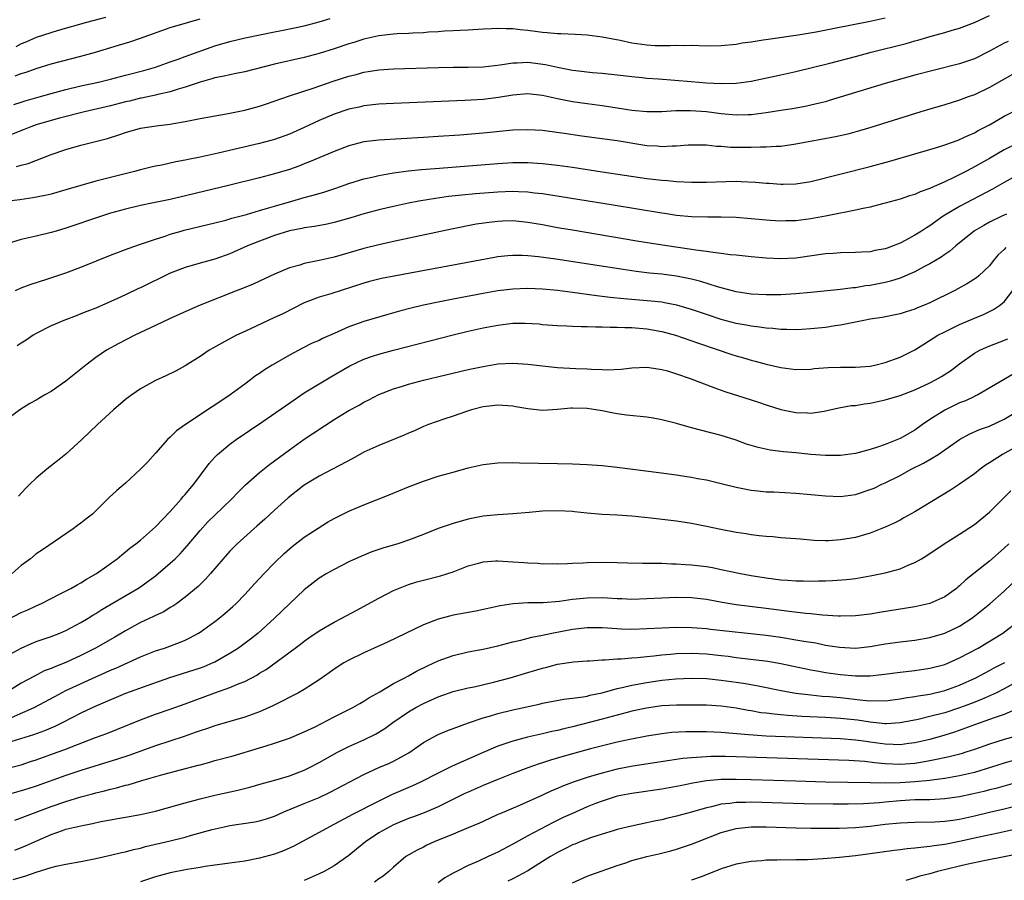
# Model space of a CAD drawing. Units: inches. Extents: x 2571000 to 2574000, y 1506000 to 1509000.
# Drawn here: x 2572491 to 2572623, y 1506910 to 1507025 of the extents above; entities that cross this region are included whole.
import ezdxf

# ---------------------------------------------------------------- set-up
doc = ezdxf.new("R2010")
doc.units = ezdxf.units.IN
doc.header["$MEASUREMENT"] = 0
doc.layers.add('LD25711506_2ft', color=254, linetype='Continuous')

msp = doc.modelspace()

# ---------------------------------------------------------------- linework, layer by layer
at = {"layer": 'LD25711506_2ft'}
for points, elevation in [([(2572607, 1507025.58), (2572605, 1507025.13), (2572600.18, 1507024.18), (2572597.72, 1507023.72), (2572595.32, 1507023.32), (2572591.27, 1507022.73), (2572590.62, 1507022.62), (2572589, 1507022.37), (2572587.79, 1507022.21), (2572587, 1507022.06), (2572585, 1507021.87), (2572583, 1507021.84), (2572581, 1507021.9), (2572580.11, 1507021.89), (2572579, 1507021.92), (2572578.13, 1507021.87), (2572577, 1507021.88), (2572576.11, 1507021.89), (2572575, 1507021.95), (2572573, 1507022.24), (2572571.42, 1507022.58), (2572569, 1507023.04), (2572567, 1507023.28), (2572565.38, 1507023.38), (2572563.46, 1507023.46), (2572563, 1507023.47), (2572561.6, 1507023.6), (2572561, 1507023.64), (2572559, 1507023.92), (2572558, 1507024), (2572557, 1507024.17), (2572556.13, 1507024.14), (2572555, 1507024.21), (2572554.14, 1507024.14), (2572553, 1507024.09), (2572551, 1507023.97), (2572549.93, 1507023.93), (2572549, 1507023.87), (2572547.82, 1507023.82), (2572547, 1507023.75), (2572545.69, 1507023.69), (2572545, 1507023.63), (2572543.57, 1507023.57), (2572543, 1507023.52), (2572541.46, 1507023.46), (2572541, 1507023.42), (2572539, 1507023.2), (2572537, 1507022.75), (2572535.67, 1507022.33), (2572535, 1507022.14), (2572533, 1507021.47), (2572531, 1507020.83), (2572529, 1507020.29), (2572525, 1507019.41), (2572521, 1507018.38), (2572519.86, 1507018.14), (2572519, 1507017.99), (2572518.22, 1507017.78), (2572517, 1507017.57), (2572516.58, 1507017.42), (2572515, 1507017.01), (2572513, 1507016.31), (2572512.05, 1507016.05), (2572511, 1507015.7), (2572509.34, 1507015.34), (2572509, 1507015.25), (2572507.15, 1507014.85), (2572507, 1507014.82), (2572505.54, 1507014.46), (2572505, 1507014.34), (2572503, 1507013.83), (2572499.48, 1507013), (2572496.14, 1507012.14), (2572495, 1507011.83), (2572493, 1507011.25), (2572492.29, 1507011), (2572491.38, 1507010.62), (2572489, 1507009.68)], 9880), ([(2572489.99, 1507014.01), (2572491, 1507014.3), (2572491.53, 1507014.47), (2572493.42, 1507015), (2572495, 1507015.47), (2572497, 1507016), (2572499, 1507016.48), (2572501.36, 1507017), (2572503, 1507017.4), (2572505, 1507017.91), (2572507.44, 1507018.56), (2572509, 1507019), (2572511, 1507019.71), (2572512.08, 1507020.08), (2572513, 1507020.42), (2572517, 1507021.85), (2572519, 1507022.45), (2572521.07, 1507022.93), (2572525, 1507023.75), (2572525.93, 1507023.93), (2572529, 1507024.57), (2572531, 1507025.08), (2572532.46, 1507025.54)], 9878), ([(2572490.17, 1507017.83), (2572491, 1507018.15), (2572491.65, 1507018.35), (2572493, 1507018.83), (2572495, 1507019.44), (2572499, 1507020.49), (2572500.97, 1507021.03), (2572504.06, 1507021.94), (2572505.58, 1507022.42), (2572507, 1507022.9), (2572511, 1507024.31), (2572513.3, 1507025), (2572515, 1507025.49)], 9876), ([(2572502.33, 1507025.67), (2572499.75, 1507025), (2572495.94, 1507023.94), (2572493, 1507023), (2572491.63, 1507022.37), (2572491, 1507022.12), (2572490.26, 1507021.74)], 9874), ([(2572490.35, 1507005.65), (2572491, 1507005.86), (2572491.91, 1507006.09), (2572495, 1507007.27), (2572497, 1507007.96), (2572499, 1507008.55), (2572502.56, 1507009.44), (2572504.09, 1507009.91), (2572505, 1507010.25), (2572507, 1507010.83), (2572509.12, 1507011.12), (2572511, 1507011.33), (2572511.42, 1507011.42), (2572513, 1507011.7), (2572513.9, 1507011.9), (2572515, 1507012.12), (2572518.79, 1507012.79), (2572521, 1507013.25), (2572523, 1507013.78), (2572523.93, 1507014.07), (2572527, 1507015.17), (2572530.2, 1507016.2), (2572532.88, 1507017.12), (2572535, 1507017.81), (2572535.96, 1507018.04), (2572537, 1507018.33), (2572537.59, 1507018.41), (2572539, 1507018.64), (2572541, 1507018.78), (2572547.02, 1507018.98), (2572549, 1507019.02), (2572551, 1507019.02), (2572553, 1507019.06), (2572555.31, 1507019.31), (2572557, 1507019.58), (2572557.59, 1507019.59), (2572559, 1507019.67), (2572561.37, 1507019.37), (2572563.01, 1507018.99), (2572565, 1507018.6), (2572565.46, 1507018.54), (2572567.71, 1507018.29), (2572569, 1507018.2), (2572571, 1507017.99), (2572573, 1507017.74), (2572574.39, 1507017.61), (2572575, 1507017.53), (2572576.58, 1507017.42), (2572580.94, 1507017.06), (2572583, 1507016.92), (2572585, 1507016.82), (2572587, 1507016.86), (2572589, 1507017.12), (2572593, 1507017.96), (2572595, 1507018.42), (2572599.55, 1507019.55), (2572603, 1507020.44), (2572605.1, 1507021), (2572609.81, 1507022.19), (2572611, 1507022.54), (2572611.37, 1507022.63), (2572613.16, 1507023.16), (2572615, 1507023.67), (2572615.98, 1507023.98), (2572617, 1507024.26), (2572619, 1507025.01), (2572621, 1507025.93)], 9882), ([(2572623.53, 1507022.47), (2572623, 1507022.22), (2572621, 1507021.15), (2572619, 1507020.14), (2572617, 1507019.43), (2572613.43, 1507018.57), (2572611, 1507017.92), (2572607, 1507016.8), (2572599.49, 1507014.51), (2572599, 1507014.37), (2572598.19, 1507014.19), (2572597, 1507013.88), (2572596.28, 1507013.72), (2572594.57, 1507013.43), (2572593, 1507013.19), (2572591, 1507012.86), (2572589, 1507012.59), (2572588.59, 1507012.59), (2572587, 1507012.55), (2572585, 1507012.75), (2572583, 1507013.01), (2572580.85, 1507013.15), (2572578.88, 1507013.12), (2572577, 1507013.01), (2572575, 1507012.99), (2572573, 1507013.18), (2572571, 1507013.52), (2572569, 1507013.83), (2572567, 1507014.07), (2572565, 1507014.37), (2572563, 1507014.77), (2572561, 1507015.21), (2572559.37, 1507015.37), (2572559, 1507015.43), (2572557, 1507015.25), (2572555.08, 1507014.92), (2572553, 1507014.68), (2572550.55, 1507014.55), (2572541, 1507014.14), (2572539, 1507014.03), (2572537, 1507013.8), (2572536.35, 1507013.65), (2572535, 1507013.36), (2572533, 1507012.7), (2572531, 1507011.83), (2572529, 1507010.88), (2572527, 1507010.01), (2572525, 1507009.3), (2572523, 1507008.76), (2572517.45, 1507007.45), (2572515, 1507006.9), (2572513.41, 1507006.59), (2572513, 1507006.5), (2572511.73, 1507006.27), (2572509.86, 1507005.86), (2572509, 1507005.7), (2572508.43, 1507005.57), (2572507, 1507005.21), (2572506.22, 1507005), (2572501, 1507003.71), (2572499, 1507003.13), (2572497, 1507002.51), (2572495, 1507001.96), (2572494.22, 1507001.78), (2572492.54, 1507001.46), (2572490.8, 1507001.2), (2572489.27, 1507001)], 9884), ([(2572624.03, 1507017.97), (2572623, 1507017.41), (2572621, 1507016.28), (2572619, 1507015.31), (2572618.14, 1507015), (2572617, 1507014.56), (2572615, 1507013.95), (2572613, 1507013.37), (2572611.77, 1507013), (2572605.09, 1507010.91), (2572603.56, 1507010.44), (2572601.99, 1507010.01), (2572600.35, 1507009.65), (2572595, 1507008.65), (2572593, 1507008.37), (2572592.36, 1507008.36), (2572591, 1507008.25), (2572590.26, 1507008.26), (2572589, 1507008.2), (2572586.22, 1507008.22), (2572585, 1507008.33), (2572584.34, 1507008.34), (2572583, 1507008.51), (2572581, 1507008.55), (2572580.54, 1507008.54), (2572579, 1507008.4), (2572578.41, 1507008.41), (2572577, 1507008.32), (2572576.38, 1507008.38), (2572575, 1507008.46), (2572571, 1507009.1), (2572566.26, 1507009.74), (2572563.92, 1507010.08), (2572561.6, 1507010.4), (2572561, 1507010.48), (2572559, 1507010.61), (2572557, 1507010.53), (2572553, 1507010.16), (2572549.89, 1507009.89), (2572547, 1507009.68), (2572545, 1507009.55), (2572539, 1507009.2), (2572537, 1507008.96), (2572535, 1507008.45), (2572533, 1507007.66), (2572529.72, 1507006.28), (2572529, 1507006.02), (2572528.28, 1507005.72), (2572527, 1507005.27), (2572525, 1507004.67), (2572523, 1507004.15), (2572519, 1507003.16), (2572511, 1507001.23), (2572508.77, 1507000.77), (2572507, 1507000.43), (2572505, 1506999.95), (2572503, 1506999.38), (2572501.76, 1506999), (2572497, 1506997.39), (2572495.67, 1506997), (2572495, 1506996.79), (2572493, 1506996.31), (2572491, 1506995.88), (2572489.36, 1506995.36)], 9886), ([(2572490.21, 1506989), (2572491, 1506989.36), (2572492.17, 1506989.83), (2572494.58, 1506990.58), (2572497, 1506991.38), (2572499, 1506992.14), (2572503, 1506993.75), (2572505.34, 1506994.66), (2572507, 1506995.24), (2572509, 1506995.9), (2572510.31, 1506996.31), (2572511, 1506996.56), (2572512.45, 1506997), (2572512.88, 1506997.12), (2572517, 1506998.1), (2572518.48, 1506998.48), (2572519, 1506998.62), (2572519.29, 1506998.71), (2572521.24, 1506999.24), (2572523, 1506999.76), (2572524.05, 1507000.05), (2572525, 1507000.35), (2572527.35, 1507001), (2572529, 1507001.48), (2572530.2, 1507001.8), (2572531, 1507002.05), (2572531.74, 1507002.26), (2572533.25, 1507002.75), (2572535, 1507003.36), (2572537, 1507004), (2572538.29, 1507004.29), (2572539, 1507004.47), (2572541, 1507004.8), (2572543, 1507005.07), (2572544.75, 1507005.25), (2572546.59, 1507005.41), (2572555, 1507006.06), (2572557, 1507006.2), (2572559, 1507006.21), (2572561, 1507006.08), (2572563, 1507005.84), (2572565, 1507005.56), (2572569, 1507004.94), (2572575, 1507004.05), (2572577, 1507003.83), (2572577.78, 1507003.78), (2572579, 1507003.67), (2572581, 1507003.58), (2572583, 1507003.57), (2572585.66, 1507003.66), (2572587, 1507003.68), (2572587.67, 1507003.67), (2572589.57, 1507003.57), (2572591, 1507003.44), (2572591.42, 1507003.42), (2572593, 1507003.28), (2572593.3, 1507003.3), (2572595, 1507003.32), (2572597, 1507003.66), (2572605, 1507005.65), (2572607.62, 1507006.38), (2572611, 1507007.38), (2572613, 1507007.95), (2572614.36, 1507008.36), (2572615, 1507008.57), (2572616.79, 1507009.21), (2572617, 1507009.28), (2572618.16, 1507009.84), (2572619, 1507010.18), (2572619.51, 1507010.49), (2572621, 1507011.27), (2572623, 1507012.42), (2572624.14, 1507013)], 9888), ([(2572625, 1507008.9), (2572623, 1507007.9), (2572621, 1507006.72), (2572619, 1507005.61), (2572618.59, 1507005.41), (2572617.83, 1507005), (2572616.14, 1507004.14), (2572615, 1507003.6), (2572613.18, 1507002.82), (2572613, 1507002.71), (2572611.72, 1507002.28), (2572611, 1507001.92), (2572610.28, 1507001.72), (2572609, 1507001.27), (2572607, 1507000.72), (2572606.64, 1507000.64), (2572605, 1507000.21), (2572604.03, 1507000.03), (2572603, 1506999.79), (2572601.5, 1506999.5), (2572601, 1506999.38), (2572599.01, 1506998.99), (2572597, 1506998.63), (2572595, 1506998.37), (2572593.65, 1506998.35), (2572593, 1506998.31), (2572591.58, 1506998.42), (2572591, 1506998.44), (2572589, 1506998.64), (2572587, 1506998.81), (2572585, 1506998.87), (2572583.14, 1506998.86), (2572581, 1506998.92), (2572579, 1506999.1), (2572577.35, 1506999.35), (2572577, 1506999.38), (2572570.47, 1507000.47), (2572564.6, 1507001.4), (2572561, 1507001.99), (2572559.9, 1507002.1), (2572559, 1507002.22), (2572557.75, 1507002.25), (2572557, 1507002.29), (2572555, 1507002.22), (2572552, 1507002), (2572550.17, 1507001.83), (2572548.37, 1507001.63), (2572546.61, 1507001.39), (2572544.36, 1507001), (2572543, 1507000.73), (2572541, 1507000.3), (2572539, 1506999.84), (2572537, 1506999.31), (2572535.23, 1506998.77), (2572533, 1506998.15), (2572532.07, 1506997.93), (2572530.39, 1506997.61), (2572529, 1506997.43), (2572528.66, 1506997.34), (2572527, 1506997.04), (2572525, 1506996.4), (2572523, 1506995.65), (2572521.36, 1506995), (2572519, 1506993.94), (2572517, 1506993.22), (2572515, 1506992.7), (2572513, 1506992.12), (2572511, 1506991.32), (2572507, 1506989.36), (2572506.74, 1506989.26), (2572505, 1506988.42), (2572503.93, 1506987.93), (2572501, 1506986.66), (2572499.8, 1506986.2), (2572499, 1506985.86), (2572498.37, 1506985.63), (2572496.73, 1506985), (2572495, 1506984.26), (2572493, 1506983.25), (2572492.6, 1506983), (2572491.66, 1506982.34), (2572491, 1506981.96), (2572490.43, 1506981.57)], 9890), ([(2572625, 1507004.64), (2572623, 1507003.52), (2572621.4, 1507002.6), (2572617, 1507000.29), (2572614.81, 1506999), (2572613, 1506997.71), (2572612.55, 1506997.45), (2572611.89, 1506997), (2572611, 1506996.44), (2572609.76, 1506995.76), (2572609, 1506995.38), (2572608.08, 1506995), (2572607.28, 1506994.72), (2572607, 1506994.61), (2572605.63, 1506994.37), (2572605, 1506994.22), (2572603.83, 1506994.17), (2572603, 1506994.11), (2572601, 1506994.08), (2572600, 1506994), (2572599, 1506993.94), (2572595, 1506993.35), (2572593, 1506993.25), (2572591, 1506993.35), (2572589, 1506993.53), (2572587, 1506993.75), (2572586.18, 1506993.82), (2572585, 1506993.99), (2572583.9, 1506994.1), (2572583, 1506994.26), (2572581.56, 1506994.44), (2572581, 1506994.54), (2572577.1, 1506995.1), (2572573.65, 1506995.65), (2572565, 1506997.1), (2572563, 1506997.44), (2572561, 1506997.81), (2572559, 1506998.16), (2572557, 1506998.35), (2572555.68, 1506998.32), (2572555, 1506998.29), (2572553.84, 1506998.16), (2572552.1, 1506997.9), (2572548.75, 1506997.25), (2572541, 1506995.59), (2572539, 1506995.15), (2572537, 1506994.65), (2572533, 1506993.48), (2572531, 1506993.03), (2572529, 1506992.63), (2572528.42, 1506992.42), (2572527, 1506992.04), (2572525, 1506991.19), (2572523, 1506990.27), (2572522.14, 1506989.86), (2572520.72, 1506989.28), (2572519.98, 1506989), (2572515, 1506987.04), (2572513.57, 1506986.43), (2572511, 1506985.25), (2572509, 1506984.3), (2572507.7, 1506983.7), (2572506.25, 1506983), (2572504.1, 1506981.9), (2572502.44, 1506981), (2572501, 1506980.01), (2572499.68, 1506979), (2572497, 1506976.82), (2572495, 1506975.45), (2572494.16, 1506975), (2572493, 1506974.28), (2572492.14, 1506973.86), (2572490.81, 1506973), (2572489, 1506971.65)], 9892), ([(2572623.28, 1506999.28), (2572622.68, 1506999), (2572621, 1506998.17), (2572620.24, 1506997.76), (2572618.99, 1506997.01), (2572616.5, 1506995), (2572615.7, 1506994.3), (2572615, 1506993.86), (2572614.5, 1506993.5), (2572613, 1506992.61), (2572612.19, 1506992.19), (2572611, 1506991.54), (2572609, 1506990.69), (2572607.73, 1506990.27), (2572607, 1506990.1), (2572605, 1506989.69), (2572604.38, 1506989.62), (2572603, 1506989.38), (2572602.64, 1506989.36), (2572601, 1506989.15), (2572597, 1506988.73), (2572595, 1506988.55), (2572593, 1506988.45), (2572591, 1506988.42), (2572589, 1506988.52), (2572587, 1506988.83), (2572584.49, 1506989.51), (2572582.23, 1506990.23), (2572581, 1506990.54), (2572579, 1506990.94), (2572577, 1506991.19), (2572575.36, 1506991.36), (2572573.57, 1506991.57), (2572571.82, 1506991.82), (2572562.77, 1506993.23), (2572560.46, 1506993.54), (2572559, 1506993.68), (2572558.28, 1506993.72), (2572557, 1506993.73), (2572556.33, 1506993.67), (2572555, 1506993.53), (2572554.54, 1506993.45), (2572541.3, 1506991), (2572539.38, 1506990.62), (2572537.78, 1506990.22), (2572537, 1506990.01), (2572532.58, 1506988.58), (2572531, 1506988.12), (2572529, 1506987.36), (2572526.1, 1506985.9), (2572525, 1506985.37), (2572524.17, 1506985), (2572521, 1506983.53), (2572519.91, 1506983), (2572519.31, 1506982.69), (2572517.92, 1506981.92), (2572516.72, 1506981.28), (2572516.25, 1506981), (2572515, 1506980.14), (2572513, 1506978.9), (2572511.78, 1506978.22), (2572510.43, 1506977.57), (2572509, 1506976.91), (2572507, 1506975.79), (2572505.84, 1506975), (2572505.35, 1506974.65), (2572505, 1506974.38), (2572503.36, 1506973), (2572501.22, 1506971), (2572499.14, 1506969), (2572497, 1506967.05), (2572495.88, 1506966.12), (2572494.44, 1506965), (2572493, 1506963.81), (2572492.14, 1506963), (2572491.57, 1506962.43), (2572490.62, 1506961.38)], 9894), ([(2572623.22, 1506994.78), (2572623, 1506994.54), (2572622.19, 1506993.81), (2572621.52, 1506993), (2572621, 1506992.34), (2572619.6, 1506991), (2572619.27, 1506990.73), (2572618.06, 1506989.94), (2572616.78, 1506989.22), (2572616.37, 1506989), (2572613, 1506987.37), (2572612.15, 1506987), (2572611.33, 1506986.67), (2572611, 1506986.52), (2572609.83, 1506986.17), (2572609, 1506985.88), (2572606.6, 1506985.4), (2572605, 1506985.15), (2572604.15, 1506985), (2572603, 1506984.76), (2572601, 1506984.37), (2572600.27, 1506984.27), (2572599, 1506984.06), (2572597, 1506983.85), (2572595.79, 1506983.79), (2572595, 1506983.74), (2572593.79, 1506983.79), (2572593, 1506983.79), (2572591.92, 1506983.92), (2572591, 1506983.97), (2572590.11, 1506984.11), (2572589, 1506984.22), (2572588.35, 1506984.35), (2572587, 1506984.6), (2572585, 1506985.14), (2572583, 1506985.79), (2572581, 1506986.46), (2572579.04, 1506987.04), (2572577.38, 1506987.38), (2572577, 1506987.44), (2572575.6, 1506987.6), (2572571.89, 1506987.89), (2572570.07, 1506988.07), (2572568.28, 1506988.28), (2572565, 1506988.76), (2572562.99, 1506989.01), (2572561, 1506989.19), (2572559, 1506989.27), (2572557, 1506989.2), (2572555, 1506988.96), (2572553, 1506988.61), (2572549, 1506987.86), (2572547, 1506987.46), (2572545, 1506987.04), (2572543.35, 1506986.65), (2572541.77, 1506986.23), (2572540.21, 1506985.79), (2572537, 1506984.83), (2572535, 1506984.12), (2572533, 1506983.26), (2572531.45, 1506982.55), (2572531, 1506982.32), (2572530.08, 1506981.92), (2572528.75, 1506981.25), (2572527, 1506980.33), (2572524.7, 1506979), (2572523.65, 1506978.35), (2572523, 1506977.89), (2572522.46, 1506977.54), (2572521.77, 1506977), (2572521, 1506976.45), (2572519.06, 1506975), (2572517, 1506973.6), (2572516.63, 1506973.37), (2572513.04, 1506971), (2572511.85, 1506970.15), (2572511, 1506969.31), (2572510.65, 1506969), (2572509, 1506967.15), (2572507.98, 1506966.02), (2572507, 1506965), (2572505, 1506963.16), (2572503.83, 1506962.17), (2572502.8, 1506961.2), (2572501, 1506959.43), (2572500.54, 1506959), (2572499.68, 1506958.32), (2572499, 1506957.75), (2572498.56, 1506957.44), (2572497.98, 1506957), (2572493.83, 1506954.17), (2572493, 1506953.64), (2572492.22, 1506953), (2572491, 1506952.08), (2572489.78, 1506951)], 9896), ([(2572489, 1506944.76), (2572491, 1506945.77), (2572491.86, 1506946.14), (2572493, 1506946.69), (2572493.71, 1506947), (2572495, 1506947.67), (2572496.32, 1506948.32), (2572497.64, 1506949), (2572498.5, 1506949.5), (2572499, 1506949.76), (2572499.75, 1506950.25), (2572501.1, 1506951), (2572503.86, 1506953), (2572504.48, 1506953.52), (2572505, 1506953.9), (2572505.59, 1506954.41), (2572506.4, 1506955), (2572507, 1506955.5), (2572509, 1506957.26), (2572511, 1506959.35), (2572512.47, 1506961), (2572512.7, 1506961.3), (2572513, 1506961.62), (2572513.62, 1506962.38), (2572514.16, 1506963), (2572516.22, 1506965.78), (2572517, 1506966.65), (2572517.34, 1506967), (2572519, 1506968.39), (2572519.84, 1506969), (2572523.43, 1506971.43), (2572527.65, 1506974.35), (2572529, 1506975.25), (2572531, 1506976.49), (2572532.58, 1506977.42), (2572535.11, 1506978.89), (2572537, 1506979.79), (2572538.18, 1506980.18), (2572539, 1506980.47), (2572540.99, 1506981.01), (2572549, 1506983.07), (2572551, 1506983.55), (2572553, 1506983.99), (2572555, 1506984.38), (2572557, 1506984.61), (2572558.64, 1506984.64), (2572560.52, 1506984.52), (2572561, 1506984.47), (2572563, 1506984.32), (2572564.25, 1506984.25), (2572565, 1506984.24), (2572566.17, 1506984.17), (2572567, 1506984.18), (2572568.12, 1506984.12), (2572569, 1506984.14), (2572570.09, 1506984.09), (2572571, 1506984.11), (2572572.05, 1506984.05), (2572573, 1506984.04), (2572575, 1506983.88), (2572575.75, 1506983.75), (2572577, 1506983.52), (2572578.83, 1506983), (2572581.92, 1506981.92), (2572586.41, 1506980.41), (2572587, 1506980.22), (2572587.96, 1506979.96), (2572589, 1506979.66), (2572589.54, 1506979.54), (2572591, 1506979.14), (2572593, 1506978.68), (2572595, 1506978.42), (2572597, 1506978.45), (2572597.48, 1506978.52), (2572599.34, 1506978.66), (2572601, 1506978.73), (2572603, 1506978.72), (2572605, 1506978.87), (2572605.61, 1506979), (2572607, 1506979.34), (2572609, 1506980.05), (2572611, 1506981.04), (2572612.19, 1506981.81), (2572614.09, 1506983), (2572615, 1506983.47), (2572617, 1506984.44), (2572619, 1506985.32), (2572620.19, 1506985.81), (2572621.55, 1506986.45), (2572622.37, 1506987), (2572623, 1506987.5), (2572624.14, 1506989)], 9898), ([(2572489, 1506939.89), (2572491, 1506940.99), (2572492.38, 1506941.62), (2572493, 1506941.88), (2572495, 1506942.56), (2572496.17, 1506943), (2572497, 1506943.34), (2572499, 1506944.41), (2572499.97, 1506945), (2572500.59, 1506945.41), (2572501, 1506945.64), (2572501.83, 1506946.17), (2572506.64, 1506949), (2572506.86, 1506949.14), (2572508.03, 1506949.97), (2572509, 1506950.72), (2572509.36, 1506951), (2572511, 1506952.38), (2572511.66, 1506953), (2572512.33, 1506953.67), (2572513.27, 1506954.73), (2572515, 1506956.8), (2572516.06, 1506957.94), (2572517, 1506958.86), (2572519.24, 1506961), (2572520.09, 1506961.91), (2572521.09, 1506962.91), (2572523, 1506964.57), (2572524.35, 1506965.65), (2572525, 1506966.12), (2572527, 1506967.64), (2572529, 1506969.07), (2572533, 1506971.68), (2572534.75, 1506972.75), (2572535, 1506972.9), (2572536.37, 1506973.63), (2572537, 1506974.01), (2572537.67, 1506974.33), (2572539, 1506975.04), (2572541, 1506975.83), (2572542.18, 1506976.18), (2572543, 1506976.45), (2572545, 1506976.96), (2572551, 1506978.39), (2572553, 1506978.83), (2572555, 1506979.16), (2572557, 1506979.27), (2572559, 1506979.13), (2572561, 1506978.88), (2572563, 1506978.69), (2572565.45, 1506978.55), (2572567, 1506978.49), (2572567.57, 1506978.43), (2572569, 1506978.41), (2572569.63, 1506978.37), (2572571.55, 1506978.45), (2572573, 1506978.61), (2572575, 1506978.71), (2572575.32, 1506978.68), (2572577, 1506978.42), (2572577.79, 1506978.21), (2572579, 1506977.82), (2572580.8, 1506977.2), (2572583.98, 1506975.98), (2572585, 1506975.64), (2572585.47, 1506975.47), (2572589, 1506974.34), (2572590, 1506974), (2572591, 1506973.65), (2572593, 1506973.03), (2572595, 1506972.62), (2572596.58, 1506972.58), (2572597, 1506972.54), (2572598.83, 1506972.83), (2572599, 1506972.84), (2572600.76, 1506973.24), (2572602.44, 1506973.56), (2572603, 1506973.59), (2572604.19, 1506973.81), (2572605, 1506973.89), (2572607, 1506974.31), (2572609, 1506974.91), (2572611, 1506975.68), (2572613, 1506976.61), (2572613.76, 1506977), (2572614.55, 1506977.45), (2572615.76, 1506978.24), (2572617, 1506979.18), (2572619, 1506980.59), (2572619.73, 1506981), (2572620.59, 1506981.41), (2572623.48, 1506982.52)], 9900), ([(2572624.2, 1506977.8), (2572619.45, 1506975), (2572619.15, 1506974.85), (2572619, 1506974.79), (2572617.78, 1506974.22), (2572617, 1506973.92), (2572616.37, 1506973.63), (2572615, 1506972.94), (2572613, 1506971.67), (2572612, 1506971), (2572611, 1506970.28), (2572609, 1506969.12), (2572607, 1506968.33), (2572605.95, 1506967.96), (2572605, 1506967.67), (2572603, 1506967.11), (2572601, 1506966.84), (2572599, 1506966.85), (2572597, 1506967.01), (2572595, 1506967.21), (2572593.34, 1506967.34), (2572591.57, 1506967.57), (2572589.93, 1506967.93), (2572588.4, 1506968.4), (2572587, 1506968.92), (2572585, 1506969.53), (2572581, 1506970.58), (2572579, 1506971.15), (2572577, 1506971.65), (2572575.86, 1506971.86), (2572575, 1506972), (2572572.28, 1506972.28), (2572571, 1506972.45), (2572570.53, 1506972.53), (2572569, 1506972.85), (2572568.14, 1506973), (2572567, 1506973.17), (2572565, 1506973.22), (2572564.78, 1506973.22), (2572563, 1506973.04), (2572561, 1506972.89), (2572559, 1506973.11), (2572557.41, 1506973.41), (2572557, 1506973.48), (2572555, 1506973.63), (2572553, 1506973.38), (2572551.45, 1506973), (2572550.78, 1506972.78), (2572549, 1506972.15), (2572547.72, 1506971.72), (2572545.66, 1506971), (2572545, 1506970.74), (2572543.81, 1506970.19), (2572543, 1506969.87), (2572542.42, 1506969.58), (2572539, 1506968.22), (2572537, 1506967.29), (2572535.53, 1506966.47), (2572531, 1506964.1), (2572529, 1506962.89), (2572526.82, 1506961.18), (2572525, 1506959.53), (2572523.7, 1506958.3), (2572522.64, 1506957.36), (2572522.22, 1506957), (2572519.98, 1506955), (2572519, 1506954.03), (2572518.09, 1506953), (2572516.41, 1506951), (2572515.75, 1506950.25), (2572515, 1506949.54), (2572514.73, 1506949.27), (2572513, 1506947.84), (2572511.87, 1506947), (2572511.36, 1506946.64), (2572511, 1506946.44), (2572510.12, 1506945.88), (2572509, 1506945.38), (2572508.75, 1506945.25), (2572507, 1506944.44), (2572505, 1506943.33), (2572503.55, 1506942.45), (2572500.98, 1506941), (2572499, 1506940), (2572497, 1506939.07), (2572495.5, 1506938.5), (2572495, 1506938.27), (2572494.08, 1506937.92), (2572492.76, 1506937.24), (2572491, 1506936.27), (2572488.91, 1506935)], 9902), ([(2572489.67, 1506931.67), (2572492.72, 1506933), (2572495.5, 1506934.5), (2572497, 1506935.28), (2572501, 1506937.12), (2572502.3, 1506937.7), (2572503, 1506938.03), (2572503.68, 1506938.32), (2572507, 1506939.81), (2572509, 1506940.61), (2572510.21, 1506941), (2572512.25, 1506941.75), (2572513, 1506942.07), (2572513.64, 1506942.36), (2572514.79, 1506943), (2572515, 1506943.13), (2572517, 1506944.56), (2572517.58, 1506945), (2572518.35, 1506945.65), (2572519.41, 1506946.59), (2572519.84, 1506947), (2572521, 1506948.19), (2572522.35, 1506949.65), (2572523.62, 1506951), (2572525, 1506952.43), (2572526.29, 1506953.71), (2572527, 1506954.34), (2572527.36, 1506954.64), (2572529, 1506955.88), (2572532.11, 1506957.89), (2572533, 1506958.39), (2572535, 1506959.37), (2572537, 1506960.21), (2572540.42, 1506961.58), (2572543, 1506962.63), (2572545, 1506963.41), (2572547, 1506964.07), (2572549, 1506964.64), (2572551, 1506965.19), (2572553, 1506965.65), (2572555, 1506965.89), (2572557, 1506965.91), (2572557.88, 1506965.88), (2572563, 1506965.79), (2572565, 1506965.73), (2572567, 1506965.66), (2572569, 1506965.52), (2572571, 1506965.3), (2572576.59, 1506964.59), (2572579, 1506964.25), (2572580.07, 1506964.07), (2572581, 1506963.94), (2572581.78, 1506963.78), (2572583, 1506963.57), (2572585, 1506963.1), (2572587, 1506962.59), (2572589, 1506962.19), (2572589.89, 1506962.11), (2572591, 1506961.98), (2572592.04, 1506961.96), (2572595, 1506961.82), (2572597, 1506961.64), (2572599, 1506961.42), (2572601, 1506961.35), (2572603, 1506961.63), (2572605, 1506962.27), (2572605.51, 1506962.49), (2572606.56, 1506963), (2572607, 1506963.2), (2572609, 1506964.19), (2572610.5, 1506965), (2572612.17, 1506965.83), (2572613, 1506966.31), (2572614.14, 1506967), (2572615, 1506967.6), (2572617, 1506969.02), (2572618.28, 1506969.72), (2572619.66, 1506970.34), (2572621, 1506970.8), (2572623, 1506971.73), (2572625, 1506972.96)], 9904), ([(2572626.32, 1506969), (2572622.74, 1506967), (2572621, 1506965.87), (2572620.46, 1506965.54), (2572619.74, 1506965), (2572619, 1506964.4), (2572617, 1506963.01), (2572615.78, 1506962.22), (2572614.54, 1506961.46), (2572611, 1506959.31), (2572609.53, 1506958.47), (2572609, 1506958.19), (2572608.21, 1506957.79), (2572607, 1506957.22), (2572605, 1506956.42), (2572604.21, 1506956.21), (2572603, 1506955.85), (2572601, 1506955.51), (2572599.41, 1506955.41), (2572599, 1506955.41), (2572597.46, 1506955.46), (2572595.62, 1506955.62), (2572595, 1506955.68), (2572593, 1506955.82), (2572591.92, 1506955.92), (2572591, 1506955.96), (2572590.09, 1506956.09), (2572589, 1506956.19), (2572588.32, 1506956.32), (2572587, 1506956.53), (2572584.92, 1506956.92), (2572583, 1506957.33), (2572581, 1506957.73), (2572579, 1506958.05), (2572575.54, 1506958.46), (2572573, 1506958.72), (2572571, 1506958.86), (2572569, 1506958.94), (2572567, 1506959.1), (2572565.3, 1506959.3), (2572565, 1506959.33), (2572563, 1506959.44), (2572561, 1506959.37), (2572559.2, 1506959.2), (2572557.02, 1506959.02), (2572555, 1506958.91), (2572553, 1506958.71), (2572551, 1506958.29), (2572549, 1506957.74), (2572548.44, 1506957.56), (2572546.96, 1506957.04), (2572545, 1506956.25), (2572543, 1506955.48), (2572541.54, 1506955), (2572539.57, 1506954.43), (2572538.08, 1506953.92), (2572536.67, 1506953.33), (2572535, 1506952.56), (2572533, 1506951.55), (2572532.02, 1506951), (2572531, 1506950.38), (2572529, 1506948.83), (2572527, 1506946.96), (2572525, 1506945), (2572522.79, 1506943), (2572521.79, 1506942.21), (2572520.17, 1506941), (2572519, 1506940.25), (2572517, 1506939.12), (2572516.73, 1506939), (2572515.5, 1506938.5), (2572515, 1506938.32), (2572510.89, 1506937), (2572507.99, 1506935.99), (2572505, 1506934.88), (2572501.33, 1506933.33), (2572500.6, 1506933), (2572499, 1506932.25), (2572496.56, 1506931), (2572495.52, 1506930.48), (2572494.11, 1506929.89), (2572492.64, 1506929.36), (2572487.92, 1506927.92)], 9906), ([(2572489, 1506924.82), (2572491, 1506925.34), (2572492.23, 1506925.77), (2572493, 1506926.01), (2572495.81, 1506927), (2572497, 1506927.43), (2572497.73, 1506927.73), (2572500.98, 1506928.98), (2572502.47, 1506929.53), (2572503.9, 1506930.1), (2572507, 1506931.37), (2572509, 1506932.11), (2572511, 1506932.79), (2572513, 1506933.51), (2572517, 1506934.99), (2572519, 1506935.7), (2572520.25, 1506936.25), (2572521, 1506936.53), (2572522.62, 1506937.38), (2572523, 1506937.62), (2572523.86, 1506938.14), (2572527.78, 1506941), (2572528.48, 1506941.52), (2572529, 1506941.94), (2572529.62, 1506942.38), (2572531, 1506943.32), (2572533, 1506944.47), (2572534.04, 1506945), (2572535.97, 1506946.03), (2572539, 1506947.71), (2572541, 1506948.73), (2572541.63, 1506949), (2572543, 1506949.53), (2572544.11, 1506949.89), (2572545, 1506950.13), (2572547.3, 1506950.7), (2572549, 1506951.24), (2572551, 1506952.02), (2572552.4, 1506952.4), (2572553, 1506952.59), (2572554.7, 1506952.7), (2572555, 1506952.73), (2572557, 1506952.6), (2572558.48, 1506952.48), (2572559, 1506952.43), (2572560.39, 1506952.39), (2572561, 1506952.33), (2572562.34, 1506952.34), (2572563, 1506952.32), (2572564.35, 1506952.35), (2572565, 1506952.39), (2572566.43, 1506952.43), (2572567, 1506952.48), (2572569, 1506952.53), (2572571, 1506952.51), (2572572.45, 1506952.45), (2572574.41, 1506952.41), (2572575, 1506952.42), (2572576.38, 1506952.38), (2572577, 1506952.41), (2572578.33, 1506952.33), (2572579, 1506952.33), (2572580.21, 1506952.21), (2572581, 1506952.17), (2572583, 1506951.93), (2572583.8, 1506951.8), (2572585, 1506951.57), (2572587.58, 1506951), (2572589, 1506950.73), (2572591, 1506950.41), (2572593, 1506950.17), (2572593.9, 1506950.1), (2572595, 1506950.04), (2572595.99, 1506950.01), (2572597, 1506950), (2572598.03, 1506950.03), (2572599, 1506950.03), (2572599.94, 1506950.06), (2572601.8, 1506950.2), (2572603, 1506950.35), (2572605, 1506950.68), (2572606.57, 1506951), (2572607, 1506951.09), (2572609, 1506951.65), (2572610.17, 1506952.17), (2572611, 1506952.48), (2572611.89, 1506953), (2572612.58, 1506953.42), (2572614.92, 1506955), (2572617, 1506956.3), (2572619, 1506957.6), (2572619.78, 1506958.22), (2572621, 1506959.23), (2572623, 1506961.22), (2572623.87, 1506962.13)], 9908), ([(2572623.59, 1506955), (2572623, 1506954.42), (2572621, 1506952.69), (2572618.92, 1506951), (2572617.84, 1506950.16), (2572617, 1506949.35), (2572616.8, 1506949.2), (2572616.56, 1506949), (2572615, 1506947.9), (2572613, 1506946.97), (2572611, 1506946.53), (2572606.24, 1506945.76), (2572605, 1506945.54), (2572603, 1506945.32), (2572601, 1506945.29), (2572600.7, 1506945.3), (2572598.57, 1506945.43), (2572597, 1506945.59), (2572596.36, 1506945.64), (2572594.1, 1506945.9), (2572591, 1506946.3), (2572587, 1506946.8), (2572585.11, 1506947.11), (2572583, 1506947.52), (2572581, 1506947.75), (2572579, 1506947.8), (2572577, 1506947.72), (2572575, 1506947.59), (2572573, 1506947.54), (2572571.62, 1506947.62), (2572571, 1506947.63), (2572569.71, 1506947.71), (2572569, 1506947.73), (2572567, 1506947.7), (2572565, 1506947.5), (2572563.26, 1506947.26), (2572561.09, 1506947.09), (2572559, 1506947.06), (2572557.06, 1506946.94), (2572555.32, 1506946.68), (2572552.03, 1506945.97), (2572549, 1506945.4), (2572548.67, 1506945.33), (2572547, 1506944.9), (2572545, 1506944.12), (2572540.19, 1506941.81), (2572538.4, 1506941), (2572537, 1506940.34), (2572535, 1506939.38), (2572534.31, 1506939), (2572533, 1506938.17), (2572532.32, 1506937.68), (2572531, 1506936.75), (2572529, 1506935.45), (2572528.23, 1506935), (2572527.42, 1506934.57), (2572525.74, 1506933.74), (2572524.77, 1506933.23), (2572523, 1506932.45), (2572521, 1506931.73), (2572517, 1506930.56), (2572515.85, 1506930.15), (2572515, 1506929.88), (2572514.36, 1506929.64), (2572512.87, 1506929.13), (2572509, 1506927.89), (2572505.42, 1506926.58), (2572503.92, 1506926.08), (2572499, 1506924.56), (2572497, 1506923.9), (2572493, 1506922.47), (2572491.89, 1506922.11), (2572491, 1506921.82), (2572488.79, 1506921.21)], 9910), ([(2572490.12, 1506917.88), (2572491, 1506918.19), (2572491.57, 1506918.43), (2572495, 1506919.72), (2572497, 1506920.41), (2572499, 1506921.02), (2572500.57, 1506921.43), (2572501, 1506921.55), (2572502.17, 1506921.83), (2572503, 1506922.05), (2572503.78, 1506922.22), (2572505, 1506922.57), (2572505.36, 1506922.64), (2572507.2, 1506923.2), (2572510.01, 1506924.01), (2572514.74, 1506925.26), (2572515, 1506925.34), (2572516.32, 1506925.68), (2572517, 1506925.88), (2572519.46, 1506926.54), (2572523, 1506927.6), (2572523.89, 1506927.89), (2572525, 1506928.21), (2572527, 1506928.88), (2572529, 1506929.74), (2572530.44, 1506930.44), (2572533, 1506931.75), (2572535, 1506932.73), (2572535.52, 1506933), (2572536.44, 1506933.56), (2572537, 1506933.87), (2572537.67, 1506934.33), (2572539.13, 1506935.13), (2572541, 1506936.22), (2572542.48, 1506937), (2572542.81, 1506937.19), (2572543, 1506937.28), (2572544.09, 1506937.91), (2572545.44, 1506938.56), (2572546.41, 1506939), (2572547, 1506939.29), (2572549, 1506940.02), (2572551, 1506940.48), (2572553, 1506940.84), (2572555, 1506941.29), (2572556.33, 1506941.67), (2572557, 1506941.83), (2572558.06, 1506942.06), (2572559.54, 1506942.46), (2572561, 1506942.72), (2572562.26, 1506943), (2572565, 1506943.55), (2572567, 1506943.78), (2572569, 1506943.77), (2572569.71, 1506943.71), (2572571.6, 1506943.6), (2572573, 1506943.55), (2572575, 1506943.61), (2572577, 1506943.73), (2572579, 1506943.8), (2572581, 1506943.77), (2572581.7, 1506943.7), (2572583, 1506943.62), (2572583.54, 1506943.54), (2572591, 1506942.71), (2572593, 1506942.44), (2572595, 1506942.12), (2572596.08, 1506941.92), (2572597.68, 1506941.68), (2572599, 1506941.41), (2572600.89, 1506941.11), (2572603, 1506941), (2572605, 1506941.21), (2572607, 1506941.56), (2572609, 1506941.85), (2572611, 1506942.08), (2572613, 1506942.4), (2572615, 1506942.98), (2572617, 1506943.94), (2572618.63, 1506945), (2572618.84, 1506945.16), (2572619.95, 1506946.05), (2572621.04, 1506946.96), (2572623, 1506948.65), (2572625, 1506950.55)], 9912), ([(2572490.13, 1506913.87), (2572491.56, 1506914.44), (2572493.16, 1506915.16), (2572495, 1506915.96), (2572496.52, 1506916.52), (2572497, 1506916.68), (2572499, 1506917.14), (2572500.58, 1506917.42), (2572501.69, 1506917.69), (2572503, 1506917.95), (2572503.9, 1506918.1), (2572505, 1506918.31), (2572507, 1506918.65), (2572509, 1506919.08), (2572511.9, 1506919.9), (2572513, 1506920.23), (2572515, 1506920.76), (2572517, 1506921.24), (2572520.09, 1506921.91), (2572521.68, 1506922.32), (2572523.23, 1506922.77), (2572525.36, 1506923.36), (2572527, 1506923.84), (2572529, 1506924.6), (2572529.81, 1506925), (2572531, 1506925.64), (2572533.44, 1506927), (2572535, 1506927.8), (2572537, 1506928.69), (2572538.57, 1506929.43), (2572539.81, 1506930.19), (2572540.9, 1506931), (2572543, 1506932.43), (2572543.98, 1506933), (2572545, 1506933.54), (2572546.01, 1506933.99), (2572547, 1506934.45), (2572549, 1506935.15), (2572551, 1506935.64), (2572551.8, 1506935.8), (2572554.41, 1506936.41), (2572556.66, 1506937), (2572559, 1506937.7), (2572561, 1506938.32), (2572561.56, 1506938.44), (2572563, 1506938.84), (2572565.16, 1506939.16), (2572567, 1506939.29), (2572567.29, 1506939.29), (2572569, 1506939.4), (2572569.4, 1506939.4), (2572571, 1506939.54), (2572571.55, 1506939.55), (2572573, 1506939.68), (2572573.73, 1506939.73), (2572575, 1506939.87), (2572575.95, 1506939.95), (2572577, 1506940.08), (2572578.16, 1506940.16), (2572579, 1506940.25), (2572581, 1506940.31), (2572583, 1506940.23), (2572585, 1506940.01), (2572585.9, 1506939.9), (2572587, 1506939.74), (2572591.23, 1506939.23), (2572593, 1506938.94), (2572597, 1506938.09), (2572598.1, 1506937.9), (2572599, 1506937.72), (2572601, 1506937.43), (2572603, 1506937.25), (2572604.75, 1506937.25), (2572605, 1506937.27), (2572606.56, 1506937.44), (2572609, 1506937.77), (2572611, 1506937.99), (2572613, 1506938.28), (2572615, 1506938.81), (2572617, 1506939.67), (2572619.48, 1506941), (2572622.79, 1506943), (2572625, 1506944.68)], 9914), ([(2572489.92, 1506909.92), (2572491.6, 1506910.4), (2572493, 1506910.89), (2572495, 1506911.51), (2572495.69, 1506911.69), (2572497, 1506911.98), (2572499, 1506912.34), (2572501, 1506912.72), (2572503, 1506913.17), (2572504.46, 1506913.54), (2572505, 1506913.65), (2572506.06, 1506913.94), (2572507, 1506914.14), (2572507.67, 1506914.33), (2572511, 1506915.1), (2572513, 1506915.62), (2572513.87, 1506915.87), (2572516.62, 1506916.62), (2572518.25, 1506917), (2572519, 1506917.17), (2572522.35, 1506917.65), (2572523, 1506917.78), (2572523.94, 1506918.06), (2572525, 1506918.43), (2572526.27, 1506919), (2572529, 1506920.11), (2572531, 1506920.95), (2572532.39, 1506921.61), (2572537, 1506924.03), (2572539, 1506924.95), (2572540.44, 1506925.56), (2572541, 1506925.82), (2572543.06, 1506926.94), (2572545, 1506928.32), (2572546.22, 1506929), (2572547, 1506929.41), (2572548.12, 1506929.88), (2572549, 1506930.21), (2572551.04, 1506930.96), (2572553, 1506931.61), (2572553.86, 1506931.86), (2572555, 1506932.21), (2572557, 1506932.71), (2572560.55, 1506933.45), (2572561, 1506933.58), (2572563.86, 1506934.14), (2572565, 1506934.25), (2572566.44, 1506934.44), (2572567, 1506934.56), (2572567.34, 1506934.66), (2572569, 1506935), (2572571, 1506935.57), (2572571.7, 1506935.7), (2572573, 1506936.02), (2572574.22, 1506936.22), (2572575, 1506936.37), (2572577, 1506936.67), (2572578.87, 1506936.87), (2572580.95, 1506936.95), (2572583, 1506936.89), (2572585, 1506936.7), (2572587, 1506936.43), (2572588.24, 1506936.24), (2572589.93, 1506935.93), (2572593.25, 1506935.25), (2572595, 1506934.95), (2572597, 1506934.71), (2572598.55, 1506934.55), (2572599.51, 1506934.49), (2572601, 1506934.34), (2572604.02, 1506933.98), (2572605, 1506933.91), (2572605.95, 1506933.95), (2572607, 1506933.91), (2572609, 1506934.17), (2572609.7, 1506934.3), (2572611, 1506934.48), (2572611.43, 1506934.57), (2572613, 1506934.81), (2572615, 1506935.29), (2572617, 1506936.01), (2572619.18, 1506937), (2572620.35, 1506937.65), (2572621, 1506937.98), (2572621.65, 1506938.35), (2572623.05, 1506939.05)], 9916), ([(2572625, 1506936.66), (2572623, 1506935.53), (2572621.95, 1506935), (2572619.93, 1506934.07), (2572618.48, 1506933.52), (2572617, 1506932.97), (2572615, 1506932.32), (2572613, 1506931.79), (2572611.42, 1506931.42), (2572609, 1506930.96), (2572607.16, 1506930.84), (2572607, 1506930.84), (2572605, 1506931.04), (2572603.3, 1506931.3), (2572601, 1506931.56), (2572599, 1506931.68), (2572595.83, 1506931.83), (2572593.94, 1506931.94), (2572593, 1506932.03), (2572592.1, 1506932.1), (2572591, 1506932.25), (2572590.32, 1506932.32), (2572589, 1506932.55), (2572588.61, 1506932.61), (2572587, 1506932.92), (2572585, 1506933.2), (2572583, 1506933.31), (2572581, 1506933.34), (2572579, 1506933.35), (2572577, 1506933.24), (2572574.94, 1506932.94), (2572573, 1506932.52), (2572572.36, 1506932.36), (2572569, 1506931.47), (2572565, 1506930.43), (2572563.84, 1506930.16), (2572563, 1506929.94), (2572562.22, 1506929.78), (2572561, 1506929.48), (2572560.59, 1506929.41), (2572558.97, 1506929.03), (2572557, 1506928.5), (2572556.21, 1506928.21), (2572555, 1506927.81), (2572553, 1506926.97), (2572548.88, 1506925.12), (2572547, 1506924.22), (2572544.6, 1506923), (2572543.51, 1506922.49), (2572540.72, 1506921.28), (2572539, 1506920.46), (2572535.4, 1506918.6), (2572535, 1506918.37), (2572533.65, 1506917.65), (2572532.38, 1506917), (2572531, 1506916.21), (2572527.61, 1506914.39), (2572526.23, 1506913.77), (2572525, 1506913.32), (2572523, 1506912.77), (2572521, 1506912.4), (2572519, 1506912.12), (2572518, 1506912), (2572517, 1506911.85), (2572515.67, 1506911.67), (2572515, 1506911.54), (2572513.28, 1506911.28), (2572511, 1506910.83), (2572509, 1506910.26), (2572507, 1506909.62)], 9918), ([(2572625, 1506932.96), (2572623, 1506932.08), (2572621.63, 1506931.63), (2572621, 1506931.39), (2572619, 1506930.71), (2572617.77, 1506930.23), (2572616.29, 1506929.71), (2572615, 1506929.3), (2572613, 1506928.73), (2572611, 1506928.27), (2572610.18, 1506928.18), (2572609, 1506928.01), (2572608.07, 1506928.07), (2572607, 1506928.08), (2572605, 1506928.36), (2572604.43, 1506928.43), (2572603, 1506928.64), (2572601, 1506928.8), (2572591, 1506929.19), (2572589.28, 1506929.28), (2572588.65, 1506929.35), (2572585, 1506929.65), (2572583, 1506929.74), (2572582.24, 1506929.76), (2572580.25, 1506929.75), (2572578.35, 1506929.65), (2572577, 1506929.49), (2572575, 1506929.17), (2572572.72, 1506928.72), (2572571, 1506928.34), (2572567.45, 1506927.45), (2572565, 1506926.8), (2572563.59, 1506926.41), (2572562.05, 1506925.95), (2572561, 1506925.6), (2572560.54, 1506925.46), (2572559, 1506924.92), (2572557, 1506924.15), (2572555, 1506923.35), (2572553, 1506922.53), (2572551, 1506921.66), (2572550.55, 1506921.45), (2572547, 1506919.7), (2572545.11, 1506918.89), (2572543.67, 1506918.33), (2572543, 1506918.1), (2572541, 1506917.26), (2572540.48, 1506917), (2572539, 1506916.18), (2572537.21, 1506915), (2572536, 1506914), (2572535, 1506913.14), (2572533, 1506911.74), (2572531.69, 1506911), (2572531, 1506910.66), (2572529, 1506909.78)], 9920), ([(2572624.77, 1506929.23), (2572623, 1506928.72), (2572621, 1506928.11), (2572619, 1506927.38), (2572617.84, 1506927), (2572617.19, 1506926.81), (2572615.6, 1506926.4), (2572614.1, 1506926.1), (2572613, 1506925.85), (2572612.29, 1506925.71), (2572611, 1506925.5), (2572609, 1506925.35), (2572607, 1506925.44), (2572605.58, 1506925.58), (2572604.25, 1506925.75), (2572602.11, 1506925.89), (2572587, 1506926.39), (2572585.57, 1506926.43), (2572583.57, 1506926.43), (2572583, 1506926.41), (2572582.34, 1506926.34), (2572581, 1506926.27), (2572579.85, 1506926.15), (2572578.1, 1506925.9), (2572573.13, 1506925.13), (2572571, 1506924.72), (2572569, 1506924.22), (2572567.88, 1506923.88), (2572567, 1506923.63), (2572565.1, 1506923), (2572563.58, 1506922.42), (2572563, 1506922.16), (2572562.18, 1506921.82), (2572561, 1506921.26), (2572557.88, 1506919.88), (2572555.24, 1506918.76), (2572555, 1506918.63), (2572553, 1506917.73), (2572552.51, 1506917.49), (2572550.79, 1506916.79), (2572549, 1506916.03), (2572546.45, 1506915), (2572545.46, 1506914.54), (2572545, 1506914.27), (2572544.15, 1506913.85), (2572542.65, 1506913), (2572541, 1506911.58), (2572540.36, 1506911), (2572539.61, 1506910.39), (2572539, 1506910.03), (2572538.44, 1506909.56)], 9922), ([(2572625, 1506926.12), (2572623, 1506925.56), (2572621.26, 1506925), (2572619, 1506924.31), (2572617, 1506923.84), (2572615, 1506923.49), (2572613.27, 1506923.27), (2572613, 1506923.22), (2572611, 1506923.03), (2572609, 1506922.92), (2572607, 1506922.87), (2572605, 1506922.88), (2572599, 1506923.01), (2572595, 1506923.12), (2572589, 1506923.32), (2572587, 1506923.37), (2572585, 1506923.33), (2572583, 1506923.15), (2572581.16, 1506922.84), (2572579.48, 1506922.52), (2572579, 1506922.41), (2572577, 1506922.07), (2572573, 1506921.48), (2572571, 1506921.09), (2572569, 1506920.46), (2572568.11, 1506920.11), (2572567, 1506919.67), (2572565, 1506918.8), (2572563.76, 1506918.24), (2572562.41, 1506917.59), (2572559, 1506915.78), (2572557, 1506914.66), (2572555, 1506913.6), (2572554.58, 1506913.42), (2572553.71, 1506913), (2572552.4, 1506912.4), (2572551, 1506911.81), (2572549.42, 1506911), (2572549, 1506910.78), (2572547.87, 1506910.13), (2572547, 1506909.48)], 9924), ([(2572625, 1506923.03), (2572621.84, 1506922.16), (2572621, 1506921.96), (2572620.25, 1506921.75), (2572618.64, 1506921.36), (2572617, 1506921.02), (2572615, 1506920.74), (2572613, 1506920.63), (2572612.64, 1506920.64), (2572611, 1506920.6), (2572609, 1506920.5), (2572607, 1506920.31), (2572606.23, 1506920.23), (2572604.07, 1506920.07), (2572602.03, 1506920.03), (2572600.04, 1506920.04), (2572596.1, 1506920.1), (2572589, 1506920.29), (2572588.26, 1506920.26), (2572587, 1506920.26), (2572586.13, 1506920.13), (2572585, 1506920.04), (2572583.69, 1506919.69), (2572583, 1506919.55), (2572581, 1506918.96), (2572579, 1506918.42), (2572577.84, 1506918.16), (2572577, 1506917.95), (2572576.2, 1506917.8), (2572575, 1506917.51), (2572572.92, 1506917.08), (2572571, 1506916.63), (2572570.47, 1506916.47), (2572569, 1506916.03), (2572567.57, 1506915.57), (2572566.06, 1506915), (2572565.32, 1506914.68), (2572565, 1506914.56), (2572563.97, 1506914.03), (2572563, 1506913.54), (2572562.07, 1506913), (2572561, 1506912.32), (2572559, 1506911.09), (2572557, 1506910.02), (2572556.32, 1506909.68)], 9926), ([(2572565, 1506909.46), (2572567, 1506910.36), (2572567.46, 1506910.54), (2572571, 1506911.79), (2572572.16, 1506912.16), (2572573, 1506912.45), (2572575, 1506913), (2572576.62, 1506913.38), (2572578.22, 1506913.78), (2572579, 1506913.99), (2572581, 1506914.66), (2572581.81, 1506915), (2572585, 1506916.21), (2572587, 1506916.77), (2572589, 1506916.99), (2572591, 1506916.98), (2572595, 1506916.86), (2572597, 1506916.82), (2572598.8, 1506916.8), (2572600.81, 1506916.81), (2572603, 1506916.89), (2572605, 1506917.08), (2572607, 1506917.33), (2572609, 1506917.54), (2572611, 1506917.63), (2572613.66, 1506917.66), (2572615, 1506917.74), (2572616.09, 1506917.91), (2572617, 1506918.02), (2572619, 1506918.46), (2572621, 1506918.95), (2572623, 1506919.41), (2572625, 1506919.9)], 9928), ([(2572625, 1506916.75), (2572623, 1506916.31), (2572622.16, 1506916.16), (2572619.62, 1506915.62), (2572617, 1506915.03), (2572615, 1506914.63), (2572613.56, 1506914.44), (2572613, 1506914.34), (2572611.77, 1506914.23), (2572611, 1506914.12), (2572609.97, 1506914.03), (2572609, 1506913.9), (2572608.2, 1506913.8), (2572605, 1506913.36), (2572603, 1506913.11), (2572600.87, 1506912.87), (2572598.68, 1506912.68), (2572596.57, 1506912.57), (2572595, 1506912.55), (2572594.52, 1506912.52), (2572593, 1506912.54), (2572592.51, 1506912.51), (2572591, 1506912.5), (2572590.44, 1506912.44), (2572589, 1506912.35), (2572587, 1506911.98), (2572585, 1506911.34), (2572583.34, 1506910.66), (2572582.29, 1506910.29), (2572581, 1506909.81)], 9930), ([(2572625, 1506913.36), (2572623, 1506912.95), (2572620.48, 1506912.48), (2572617.92, 1506911.92), (2572617, 1506911.69), (2572614.05, 1506911), (2572613, 1506910.7), (2572611.65, 1506910.35), (2572611, 1506910.14), (2572609.79, 1506909.79)], 9932)]:
    msp.add_lwpolyline(points, dxfattribs=dict(at, elevation=elevation))

doc.saveas('drawing.dxf')
